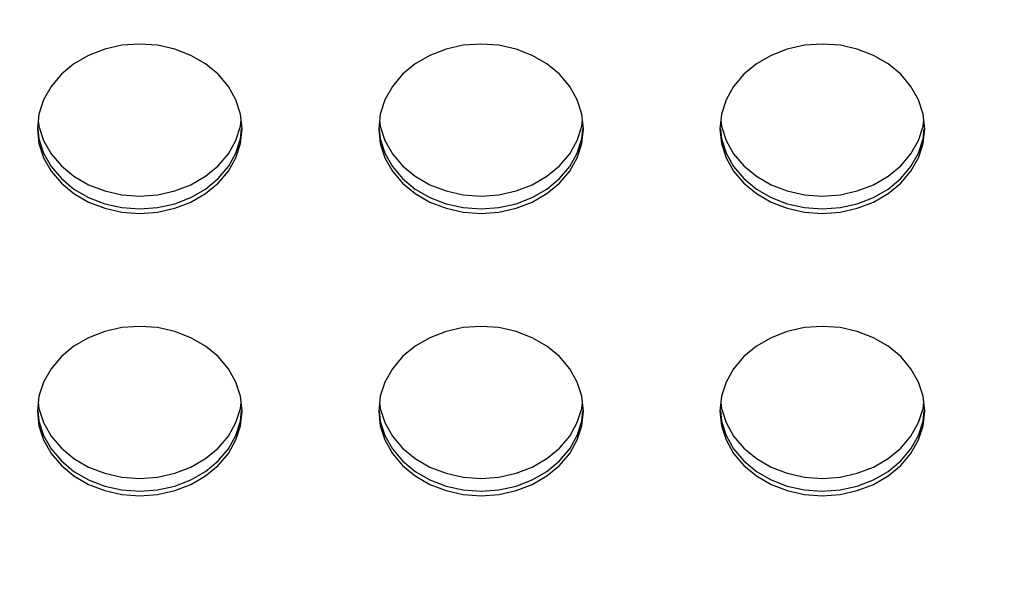
# Model space of a CAD drawing. Extents: x 0 to 420, y 0 to 297.
# Drawn here: x 197 to 199, y 158 to 159 of the extents above; entities that cross this region are included whole.
import ezdxf

# ---------------------------------------------------------------- set-up
doc = ezdxf.new("R2010")
doc.units = 0
doc.layers.add('1', color=3, linetype='CONTINUOUS')
doc.layers.add('20', color=7, linetype='CONTINUOUS')
doc.styles.add('STANDARD1', font='MONOTXT', dxfattribs={"bigfont": 'BIGFONT'})
doc.dimstyles.get("Standard").update_dxf_attribs({"dimtxt": 2.5, "dimasz": 2.5, "dimexe": 1.25, "dimexo": 0.625, "dimtad": 1, "dimcen": 2.5, "dimazin": 3, "dimtfac": 1, "dimtmove": 0, "dimatfit": 3})

# ---------------------------------------------------------------- blocks, each defined once
blk = doc.blocks.new('*D22')
at = {"layer": '20', "linetype": 'CONTINUOUS'}
for p, q in [((171.2812, 172.6964), (163.0328, 172.6964)), ((165.0328, 172.6964), (164.5152, 170.7645)), ((165.0328, 172.6964), (165.0328, 154.7264)), ((165.0328, 172.6964), (165.5505, 170.7645)), ((165.0328, 154.7264), (164.5152, 156.6582)), ((165.0328, 154.7264), (165.5505, 156.6582)), ((204.5458, 154.7264), (163.0328, 154.7264))]:
    blk.add_line(p, q, dxfattribs=at)
at = {"layer": 'DEFPOINTS', "linetype": 'BYBLOCK'}
for p in [(165.0328, 172.6964), (172.2812, 172.6964), (205.5458, 154.7264)]:
    blk.add_point(p, dxfattribs=at)
at = {"layer": '20', "linetype": 'CONTINUOUS', "style": 'STANDARD1', "width": 0.7}
blk.add_text('180', height=2.8, rotation=90, dxfattribs=at).set_placement((164.0328, 160.7714))

msp = doc.modelspace()

# ---------------------------------------------------------------- linework, layer by layer
at = {"layer": '1', "linetype": 'CONTINUOUS'}
for p, q in [((196.8843, 158.7939), (196.8488, 158.7802)), ((196.9222, 158.8023), (196.8843, 158.7939)), ((196.9613, 158.8051), (196.9222, 158.8023)), ((197.0003, 158.8023), (196.9613, 158.8051)), ((197.0382, 158.7939), (197.0003, 158.8023)), ((197.0738, 158.7802), (197.0382, 158.7939)), ((197.6343, 158.7939), (197.5988, 158.7802)), ((197.6722, 158.8023), (197.6343, 158.7939)), ((197.7113, 158.8051), (197.6722, 158.8023)), ((197.7503, 158.8023), (197.7113, 158.8051)), ((197.7882, 158.7939), (197.7503, 158.8023)), ((197.8238, 158.7802), (197.7882, 158.7939)), ((198.3843, 158.7939), (198.3488, 158.7802)), ((198.4222, 158.8023), (198.3843, 158.7939)), ((198.4613, 158.8051), (198.4222, 158.8023)), ((198.5003, 158.8023), (198.4613, 158.8051)), ((198.5382, 158.7939), (198.5003, 158.8023)), ((198.5738, 158.7802), (198.5382, 158.7939)), ((196.8488, 158.7802), (196.8166, 158.7616)), ((197.1059, 158.7616), (197.0738, 158.7802)), ((197.5988, 158.7802), (197.5666, 158.7616)), ((197.8559, 158.7616), (197.8238, 158.7802)), ((198.3488, 158.7802), (198.3166, 158.7616)), ((198.6059, 158.7616), (198.5738, 158.7802)), ((196.8166, 158.7616), (196.7889, 158.7386)), ((197.1336, 158.7386), (197.1059, 158.7616)), ((197.5666, 158.7616), (197.5389, 158.7386)), ((197.8836, 158.7386), (197.8559, 158.7616)), ((198.3166, 158.7616), (198.2889, 158.7386)), ((198.6336, 158.7386), (198.6059, 158.7616)), ((196.7889, 158.7386), (196.7664, 158.7121)), ((197.1561, 158.7121), (197.1336, 158.7386)), ((197.5389, 158.7386), (197.5164, 158.7121)), ((197.9061, 158.7121), (197.8836, 158.7386)), ((198.2889, 158.7386), (198.2664, 158.7121)), ((198.6561, 158.7121), (198.6336, 158.7386)), ((196.7664, 158.7121), (196.7498, 158.6827)), ((197.1727, 158.6827), (197.1561, 158.7121)), ((197.5164, 158.7121), (197.4998, 158.6827)), ((197.9227, 158.6827), (197.9061, 158.7121)), ((198.2664, 158.7121), (198.2498, 158.6827)), ((198.6727, 158.6827), (198.6561, 158.7121)), ((196.7498, 158.6827), (196.7397, 158.6513)), ((197.1829, 158.6513), (197.1727, 158.6827)), ((197.4998, 158.6827), (197.4897, 158.6513)), ((197.9329, 158.6513), (197.9227, 158.6827)), ((198.2498, 158.6827), (198.2397, 158.6513)), ((198.6829, 158.6513), (198.6727, 158.6827)), ((196.7397, 158.6513), (196.7363, 158.619)), ((196.7383, 158.6381), (196.7397, 158.6248)), ((197.1863, 158.619), (197.1829, 158.6513)), ((197.1829, 158.6248), (197.1843, 158.6381)), ((197.4897, 158.6513), (197.4863, 158.619)), ((197.4883, 158.6381), (197.4897, 158.6248)), ((197.9363, 158.619), (197.9329, 158.6513)), ((197.9329, 158.6248), (197.9343, 158.6381)), ((198.2397, 158.6513), (198.2363, 158.619)), ((198.2383, 158.6381), (198.2397, 158.6248)), ((198.6863, 158.619), (198.6829, 158.6513)), ((198.6829, 158.6248), (198.6843, 158.6381)), ((196.7363, 158.619), (196.7397, 158.5867)), ((196.7373, 158.6191), (196.7397, 158.5967)), ((196.7397, 158.6248), (196.7498, 158.5935)), ((197.1727, 158.5935), (197.1829, 158.6248)), ((197.1829, 158.5967), (197.1852, 158.6191)), ((197.1829, 158.5867), (197.1863, 158.619)), ((197.4863, 158.619), (197.4897, 158.5867)), ((197.4873, 158.6191), (197.4897, 158.5967)), ((197.4897, 158.6248), (197.4998, 158.5935)), ((197.9227, 158.5935), (197.9329, 158.6248)), ((197.9329, 158.5967), (197.9352, 158.6191)), ((197.9329, 158.5867), (197.9363, 158.619)), ((198.2363, 158.619), (198.2397, 158.5867)), ((198.2373, 158.6191), (198.2397, 158.5967)), ((198.2397, 158.6248), (198.2498, 158.5935)), ((198.6727, 158.5935), (198.6829, 158.6248)), ((198.6829, 158.5967), (198.6852, 158.6191)), ((198.6829, 158.5867), (198.6863, 158.619)), ((196.7397, 158.5967), (196.7498, 158.5654)), ((196.7498, 158.5935), (196.7664, 158.5641)), ((197.1561, 158.5641), (197.1727, 158.5935)), ((197.1727, 158.5654), (197.1829, 158.5967)), ((197.4897, 158.5967), (197.4998, 158.5654)), ((197.4998, 158.5935), (197.5164, 158.5641)), ((197.9061, 158.5641), (197.9227, 158.5935)), ((197.9227, 158.5654), (197.9329, 158.5967)), ((198.2397, 158.5967), (198.2498, 158.5654)), ((198.2498, 158.5935), (198.2664, 158.5641)), ((198.6561, 158.5641), (198.6727, 158.5935)), ((198.6727, 158.5654), (198.6829, 158.5967)), ((196.7397, 158.5867), (196.7498, 158.5554)), ((197.1727, 158.5554), (197.1829, 158.5867)), ((197.4897, 158.5867), (197.4998, 158.5554)), ((197.9227, 158.5554), (197.9329, 158.5867)), ((198.2397, 158.5867), (198.2498, 158.5554)), ((198.6727, 158.5554), (198.6829, 158.5867)), ((196.7498, 158.5654), (196.7664, 158.536)), ((196.7498, 158.5554), (196.7664, 158.526)), ((196.7664, 158.5641), (196.7889, 158.5375)), ((197.1336, 158.5375), (197.1561, 158.5641)), ((197.1561, 158.536), (197.1727, 158.5654)), ((197.1561, 158.526), (197.1727, 158.5554)), ((197.4998, 158.5654), (197.5164, 158.536)), ((197.4998, 158.5554), (197.5164, 158.526)), ((197.5164, 158.5641), (197.5389, 158.5375)), ((197.8836, 158.5375), (197.9061, 158.5641)), ((197.9061, 158.536), (197.9227, 158.5654)), ((197.9061, 158.526), (197.9227, 158.5554)), ((198.2498, 158.5654), (198.2664, 158.536)), ((198.2498, 158.5554), (198.2664, 158.526)), ((198.2664, 158.5641), (198.2889, 158.5375)), ((198.6336, 158.5375), (198.6561, 158.5641)), ((198.6561, 158.536), (198.6727, 158.5654)), ((198.6561, 158.526), (198.6727, 158.5554)), ((196.7664, 158.536), (196.7889, 158.5094)), ((196.7889, 158.5375), (196.8166, 158.5146)), ((197.1059, 158.5146), (197.1336, 158.5375)), ((197.1336, 158.5094), (197.1561, 158.536)), ((197.5164, 158.536), (197.5389, 158.5094)), ((197.5389, 158.5375), (197.5666, 158.5146)), ((197.8559, 158.5146), (197.8836, 158.5375)), ((197.8836, 158.5094), (197.9061, 158.536)), ((198.2664, 158.536), (198.2889, 158.5094)), ((198.2889, 158.5375), (198.3166, 158.5146)), ((198.6059, 158.5146), (198.6336, 158.5375)), ((198.6336, 158.5094), (198.6561, 158.536)), ((196.7664, 158.526), (196.7889, 158.4994)), ((196.7889, 158.5094), (196.8166, 158.4865)), ((196.8166, 158.5146), (196.8488, 158.496)), ((197.0738, 158.496), (197.1059, 158.5146)), ((197.1059, 158.4865), (197.1336, 158.5094)), ((197.1336, 158.4994), (197.1561, 158.526)), ((197.5164, 158.526), (197.5389, 158.4994)), ((197.5389, 158.5094), (197.5666, 158.4865)), ((197.5666, 158.5146), (197.5988, 158.496)), ((197.8238, 158.496), (197.8559, 158.5146)), ((197.8559, 158.4865), (197.8836, 158.5094)), ((197.8836, 158.4994), (197.9061, 158.526)), ((198.2664, 158.526), (198.2889, 158.4994)), ((198.2889, 158.5094), (198.3166, 158.4865)), ((198.3166, 158.5146), (198.3488, 158.496)), ((198.5738, 158.496), (198.6059, 158.5146)), ((198.6059, 158.4865), (198.6336, 158.5094)), ((198.6336, 158.4994), (198.6561, 158.526)), ((196.7889, 158.4994), (196.8166, 158.4765)), ((196.8166, 158.4865), (196.8488, 158.4679)), ((196.8488, 158.496), (196.8843, 158.4823)), ((197.0382, 158.4823), (197.0738, 158.496)), ((197.0738, 158.4679), (197.1059, 158.4865)), ((197.1059, 158.4765), (197.1336, 158.4994)), ((197.5389, 158.4994), (197.5666, 158.4765)), ((197.5666, 158.4865), (197.5988, 158.4679)), ((197.5988, 158.496), (197.6343, 158.4823)), ((197.7882, 158.4823), (197.8238, 158.496)), ((197.8238, 158.4679), (197.8559, 158.4865)), ((197.8559, 158.4765), (197.8836, 158.4994)), ((198.2889, 158.4994), (198.3166, 158.4765)), ((198.3166, 158.4865), (198.3488, 158.4679)), ((198.3488, 158.496), (198.3843, 158.4823)), ((198.5382, 158.4823), (198.5738, 158.496)), ((198.5738, 158.4679), (198.6059, 158.4865)), ((198.6059, 158.4765), (198.6336, 158.4994)), ((196.8166, 158.4765), (196.8488, 158.4579)), ((196.8488, 158.4679), (196.8843, 158.4542)), ((196.8843, 158.4823), (196.9222, 158.4739)), ((196.9222, 158.4739), (196.9613, 158.4711)), ((196.9613, 158.4711), (197.0003, 158.4739)), ((197.0003, 158.4739), (197.0382, 158.4823)), ((197.0382, 158.4542), (197.0738, 158.4679)), ((197.0738, 158.4579), (197.1059, 158.4765)), ((197.5666, 158.4765), (197.5988, 158.4579)), ((197.5988, 158.4679), (197.6343, 158.4542)), ((197.6343, 158.4823), (197.6722, 158.4739)), ((197.6722, 158.4739), (197.7113, 158.4711)), ((197.7113, 158.4711), (197.7503, 158.4739)), ((197.7503, 158.4739), (197.7882, 158.4823)), ((197.7882, 158.4542), (197.8238, 158.4679)), ((197.8238, 158.4579), (197.8559, 158.4765)), ((198.3166, 158.4765), (198.3488, 158.4579)), ((198.3488, 158.4679), (198.3843, 158.4542)), ((198.3843, 158.4823), (198.4222, 158.4739)), ((198.4222, 158.4739), (198.4613, 158.4711)), ((198.4613, 158.4711), (198.5003, 158.4739)), ((198.5003, 158.4739), (198.5382, 158.4823)), ((198.5382, 158.4542), (198.5738, 158.4679)), ((198.5738, 158.4579), (198.6059, 158.4765)), ((196.8488, 158.4579), (196.8843, 158.4442)), ((196.8843, 158.4542), (196.9222, 158.4458)), ((196.8843, 158.4442), (196.9222, 158.4358)), ((196.9222, 158.4458), (196.9613, 158.4429)), ((196.9613, 158.4429), (197.0003, 158.4458)), ((197.0003, 158.4458), (197.0382, 158.4542)), ((197.0003, 158.4358), (197.0382, 158.4442)), ((197.0382, 158.4442), (197.0738, 158.4579)), ((197.5988, 158.4579), (197.6343, 158.4442)), ((197.6343, 158.4542), (197.6722, 158.4458)), ((197.6343, 158.4442), (197.6722, 158.4358)), ((197.6722, 158.4458), (197.7113, 158.4429)), ((197.7113, 158.4429), (197.7503, 158.4458)), ((197.7503, 158.4458), (197.7882, 158.4542)), ((197.7503, 158.4358), (197.7882, 158.4442)), ((197.7882, 158.4442), (197.8238, 158.4579)), ((198.3488, 158.4579), (198.3843, 158.4442)), ((198.3843, 158.4542), (198.4222, 158.4458)), ((198.3843, 158.4442), (198.4222, 158.4358)), ((198.4222, 158.4458), (198.4613, 158.4429)), ((198.4613, 158.4429), (198.5003, 158.4458)), ((198.5003, 158.4458), (198.5382, 158.4542)), ((198.5003, 158.4358), (198.5382, 158.4442)), ((198.5382, 158.4442), (198.5738, 158.4579)), ((196.9222, 158.4358), (196.9613, 158.4329)), ((196.9613, 158.4329), (197.0003, 158.4358)), ((197.6722, 158.4358), (197.7113, 158.4329)), ((197.7113, 158.4329), (197.7503, 158.4358)), ((198.4222, 158.4358), (198.4613, 158.4329)), ((198.4613, 158.4329), (198.5003, 158.4358)), ((196.9222, 158.182), (196.8843, 158.1736)), ((196.9613, 158.1848), (196.9222, 158.182)), ((197.0003, 158.182), (196.9613, 158.1848)), ((197.0382, 158.1736), (197.0003, 158.182)), ((197.6722, 158.182), (197.6343, 158.1736)), ((197.7113, 158.1848), (197.6722, 158.182)), ((197.7503, 158.182), (197.7113, 158.1848)), ((197.7882, 158.1736), (197.7503, 158.182)), ((198.4222, 158.182), (198.3843, 158.1736)), ((198.4613, 158.1848), (198.4222, 158.182)), ((198.5003, 158.182), (198.4613, 158.1848)), ((198.5382, 158.1736), (198.5003, 158.182)), ((196.8488, 158.1599), (196.8166, 158.1413)), ((196.8843, 158.1736), (196.8488, 158.1599)), ((197.0738, 158.1599), (197.0382, 158.1736)), ((197.1059, 158.1413), (197.0738, 158.1599)), ((197.5988, 158.1599), (197.5666, 158.1413)), ((197.6343, 158.1736), (197.5988, 158.1599)), ((197.8238, 158.1599), (197.7882, 158.1736)), ((197.8559, 158.1413), (197.8238, 158.1599)), ((198.3488, 158.1599), (198.3166, 158.1413)), ((198.3843, 158.1736), (198.3488, 158.1599)), ((198.5738, 158.1599), (198.5382, 158.1736)), ((198.6059, 158.1413), (198.5738, 158.1599)), ((196.8166, 158.1413), (196.7889, 158.1184)), ((197.1336, 158.1184), (197.1059, 158.1413)), ((197.5666, 158.1413), (197.5389, 158.1184)), ((197.8836, 158.1184), (197.8559, 158.1413)), ((198.3166, 158.1413), (198.2889, 158.1184)), ((198.6336, 158.1184), (198.6059, 158.1413)), ((196.7889, 158.1184), (196.7664, 158.0918)), ((197.1561, 158.0918), (197.1336, 158.1184)), ((197.5389, 158.1184), (197.5164, 158.0918)), ((197.9061, 158.0918), (197.8836, 158.1184)), ((198.2889, 158.1184), (198.2664, 158.0918)), ((198.6561, 158.0918), (198.6336, 158.1184)), ((196.7664, 158.0918), (196.7498, 158.0624)), ((197.1727, 158.0624), (197.1561, 158.0918)), ((197.5164, 158.0918), (197.4998, 158.0624)), ((197.9227, 158.0624), (197.9061, 158.0918)), ((198.2664, 158.0918), (198.2498, 158.0624)), ((198.6727, 158.0624), (198.6561, 158.0918)), ((196.7498, 158.0624), (196.7397, 158.0311)), ((197.1829, 158.0311), (197.1727, 158.0624)), ((197.4998, 158.0624), (197.4897, 158.0311)), ((197.9329, 158.0311), (197.9227, 158.0624)), ((198.2498, 158.0624), (198.2397, 158.0311)), ((198.6829, 158.0311), (198.6727, 158.0624)), ((196.7397, 158.0311), (196.7363, 157.9987)), ((197.1863, 157.9987), (197.1829, 158.0311)), ((197.4897, 158.0311), (197.4863, 157.9987)), ((197.9363, 157.9987), (197.9329, 158.0311)), ((198.2397, 158.0311), (198.2363, 157.9987)), ((198.6863, 157.9987), (198.6829, 158.0311)), ((196.7383, 158.0178), (196.7397, 158.0045)), ((197.1829, 158.0045), (197.1843, 158.0178)), ((197.4883, 158.0178), (197.4897, 158.0045)), ((197.9329, 158.0045), (197.9343, 158.0178)), ((198.2383, 158.0178), (198.2397, 158.0045)), ((198.6829, 158.0045), (198.6843, 158.0178)), ((196.7363, 157.9987), (196.7397, 157.9664)), ((196.7373, 157.9989), (196.7397, 157.9764)), ((196.7397, 158.0045), (196.7498, 157.9732)), ((197.1727, 157.9732), (197.1829, 158.0045)), ((197.1829, 157.9764), (197.1852, 157.9989)), ((197.1829, 157.9664), (197.1863, 157.9987)), ((197.4863, 157.9987), (197.4897, 157.9664)), ((197.4873, 157.9989), (197.4897, 157.9764)), ((197.4897, 158.0045), (197.4998, 157.9732)), ((197.9227, 157.9732), (197.9329, 158.0045)), ((197.9329, 157.9764), (197.9352, 157.9989)), ((197.9329, 157.9664), (197.9363, 157.9987)), ((198.2363, 157.9987), (198.2397, 157.9664)), ((198.2373, 157.9989), (198.2397, 157.9764)), ((198.2397, 158.0045), (198.2498, 157.9732)), ((198.6727, 157.9732), (198.6829, 158.0045)), ((198.6829, 157.9764), (198.6852, 157.9989)), ((198.6829, 157.9664), (198.6863, 157.9987)), ((196.7397, 157.9764), (196.7498, 157.9451)), ((196.7397, 157.9664), (196.7498, 157.9351)), ((196.7498, 157.9732), (196.7664, 157.9438)), ((197.1561, 157.9438), (197.1727, 157.9732)), ((197.1727, 157.9451), (197.1829, 157.9764)), ((197.1727, 157.9351), (197.1829, 157.9664)), ((197.4897, 157.9764), (197.4998, 157.9451)), ((197.4897, 157.9664), (197.4998, 157.9351)), ((197.4998, 157.9732), (197.5164, 157.9438)), ((197.9061, 157.9438), (197.9227, 157.9732)), ((197.9227, 157.9451), (197.9329, 157.9764)), ((197.9227, 157.9351), (197.9329, 157.9664)), ((198.2397, 157.9764), (198.2498, 157.9451)), ((198.2397, 157.9664), (198.2498, 157.9351)), ((198.2498, 157.9732), (198.2664, 157.9438)), ((198.6561, 157.9438), (198.6727, 157.9732)), ((198.6727, 157.9451), (198.6829, 157.9764)), ((198.6727, 157.9351), (198.6829, 157.9664)), ((196.7498, 157.9451), (196.7664, 157.9157)), ((196.7664, 157.9438), (196.7889, 157.9172)), ((197.1336, 157.9172), (197.1561, 157.9438)), ((197.1561, 157.9157), (197.1727, 157.9451)), ((197.4998, 157.9451), (197.5164, 157.9157)), ((197.5164, 157.9438), (197.5389, 157.9172)), ((197.8836, 157.9172), (197.9061, 157.9438)), ((197.9061, 157.9157), (197.9227, 157.9451)), ((198.2498, 157.9451), (198.2664, 157.9157)), ((198.2664, 157.9438), (198.2889, 157.9172)), ((198.6336, 157.9172), (198.6561, 157.9438)), ((198.6561, 157.9157), (198.6727, 157.9451)), ((196.7498, 157.9351), (196.7664, 157.9057)), ((197.1561, 157.9057), (197.1727, 157.9351)), ((197.4998, 157.9351), (197.5164, 157.9057)), ((197.9061, 157.9057), (197.9227, 157.9351)), ((198.2498, 157.9351), (198.2664, 157.9057)), ((198.6561, 157.9057), (198.6727, 157.9351)), ((196.7664, 157.9157), (196.7889, 157.8891)), ((196.7664, 157.9057), (196.7889, 157.8791)), ((196.7889, 157.9172), (196.8166, 157.8943)), ((197.1059, 157.8943), (197.1336, 157.9172)), ((197.1336, 157.8891), (197.1561, 157.9157)), ((197.1336, 157.8791), (197.1561, 157.9057)), ((197.5164, 157.9157), (197.5389, 157.8891)), ((197.5164, 157.9057), (197.5389, 157.8791)), ((197.5389, 157.9172), (197.5666, 157.8943)), ((197.8559, 157.8943), (197.8836, 157.9172)), ((197.8836, 157.8891), (197.9061, 157.9157)), ((197.8836, 157.8791), (197.9061, 157.9057)), ((198.2664, 157.9157), (198.2889, 157.8891)), ((198.2664, 157.9057), (198.2889, 157.8791)), ((198.2889, 157.9172), (198.3166, 157.8943)), ((198.6059, 157.8943), (198.6336, 157.9172)), ((198.6336, 157.8891), (198.6561, 157.9157)), ((198.6336, 157.8791), (198.6561, 157.9057)), ((196.7889, 157.8891), (196.8166, 157.8662)), ((196.7889, 157.8791), (196.8166, 157.8562)), ((196.8166, 157.8943), (196.8488, 157.8757)), ((197.0738, 157.8757), (197.1059, 157.8943)), ((197.1059, 157.8662), (197.1336, 157.8891)), ((197.1059, 157.8562), (197.1336, 157.8791)), ((197.5389, 157.8891), (197.5666, 157.8662)), ((197.5389, 157.8791), (197.5666, 157.8562)), ((197.5666, 157.8943), (197.5988, 157.8757)), ((197.8238, 157.8757), (197.8559, 157.8943)), ((197.8559, 157.8662), (197.8836, 157.8891)), ((197.8559, 157.8562), (197.8836, 157.8791)), ((198.2889, 157.8891), (198.3166, 157.8662)), ((198.2889, 157.8791), (198.3166, 157.8562)), ((198.3166, 157.8943), (198.3488, 157.8757)), ((198.5738, 157.8757), (198.6059, 157.8943)), ((198.6059, 157.8662), (198.6336, 157.8891)), ((198.6059, 157.8562), (198.6336, 157.8791)), ((196.8166, 157.8662), (196.8488, 157.8476)), ((196.8488, 157.8757), (196.8843, 157.862)), ((196.8843, 157.862), (196.9222, 157.8536)), ((197.0003, 157.8536), (197.0382, 157.862)), ((197.0382, 157.862), (197.0738, 157.8757)), ((197.0738, 157.8476), (197.1059, 157.8662)), ((197.5666, 157.8662), (197.5988, 157.8476)), ((197.5988, 157.8757), (197.6343, 157.862)), ((197.6343, 157.862), (197.6722, 157.8536)), ((197.7503, 157.8536), (197.7882, 157.862)), ((197.7882, 157.862), (197.8238, 157.8757)), ((197.8238, 157.8476), (197.8559, 157.8662)), ((198.3166, 157.8662), (198.3488, 157.8476)), ((198.3488, 157.8757), (198.3843, 157.862)), ((198.3843, 157.862), (198.4222, 157.8536)), ((198.5003, 157.8536), (198.5382, 157.862)), ((198.5382, 157.862), (198.5738, 157.8757)), ((198.5738, 157.8476), (198.6059, 157.8662)), ((196.8166, 157.8562), (196.8488, 157.8376)), ((196.8488, 157.8476), (196.8843, 157.8339)), ((196.8488, 157.8376), (196.8843, 157.8239)), ((196.9222, 157.8536), (196.9613, 157.8508)), ((196.9613, 157.8508), (197.0003, 157.8536)), ((197.0382, 157.8339), (197.0738, 157.8476)), ((197.0382, 157.8239), (197.0738, 157.8376)), ((197.0738, 157.8376), (197.1059, 157.8562)), ((197.5666, 157.8562), (197.5988, 157.8376)), ((197.5988, 157.8476), (197.6343, 157.8339)), ((197.5988, 157.8376), (197.6343, 157.8239)), ((197.6722, 157.8536), (197.7113, 157.8508)), ((197.7113, 157.8508), (197.7503, 157.8536)), ((197.7882, 157.8339), (197.8238, 157.8476)), ((197.7882, 157.8239), (197.8238, 157.8376)), ((197.8238, 157.8376), (197.8559, 157.8562)), ((198.3166, 157.8562), (198.3488, 157.8376)), ((198.3488, 157.8476), (198.3843, 157.8339)), ((198.3488, 157.8376), (198.3843, 157.8239)), ((198.4222, 157.8536), (198.4613, 157.8508)), ((198.4613, 157.8508), (198.5003, 157.8536)), ((198.5382, 157.8339), (198.5738, 157.8476)), ((198.5382, 157.8239), (198.5738, 157.8376)), ((198.5738, 157.8376), (198.6059, 157.8562)), ((196.8843, 157.8339), (196.9222, 157.8255)), ((196.8843, 157.8239), (196.9222, 157.8155)), ((196.9222, 157.8255), (196.9613, 157.8227)), ((196.9222, 157.8155), (196.9613, 157.8127)), ((196.9613, 157.8227), (197.0003, 157.8255)), ((196.9613, 157.8127), (197.0003, 157.8155)), ((197.0003, 157.8255), (197.0382, 157.8339)), ((197.0003, 157.8155), (197.0382, 157.8239)), ((197.6343, 157.8339), (197.6722, 157.8255)), ((197.6343, 157.8239), (197.6722, 157.8155)), ((197.6722, 157.8255), (197.7113, 157.8227)), ((197.6722, 157.8155), (197.7113, 157.8127)), ((197.7113, 157.8227), (197.7503, 157.8255)), ((197.7113, 157.8127), (197.7503, 157.8155)), ((197.7503, 157.8255), (197.7882, 157.8339)), ((197.7503, 157.8155), (197.7882, 157.8239)), ((198.3843, 157.8339), (198.4222, 157.8255)), ((198.3843, 157.8239), (198.4222, 157.8155)), ((198.4222, 157.8255), (198.4613, 157.8227)), ((198.4222, 157.8155), (198.4613, 157.8127)), ((198.4613, 157.8227), (198.5003, 157.8255)), ((198.4613, 157.8127), (198.5003, 157.8155)), ((198.5003, 157.8255), (198.5382, 157.8339)), ((198.5003, 157.8155), (198.5382, 157.8239))]:
    msp.add_line(p, q, dxfattribs=at)

# ---------------------------------------------------------------- dimensions: what is measured, and where the dimension line sits
at = {"layer": '20'}
dim = msp.add_linear_dim(base=(165.0328, 172.6964), p1=(205.5458, 154.7264), p2=(172.2812, 172.6964), angle=270, dimstyle='Standard', dxfattribs=at)
dim.commit()
dim.dimension.update_dxf_attribs({"geometry": '*D22', "text_midpoint": (162.6328, 163.7114), "dimtype": 128})

doc.saveas('drawing.dxf')
